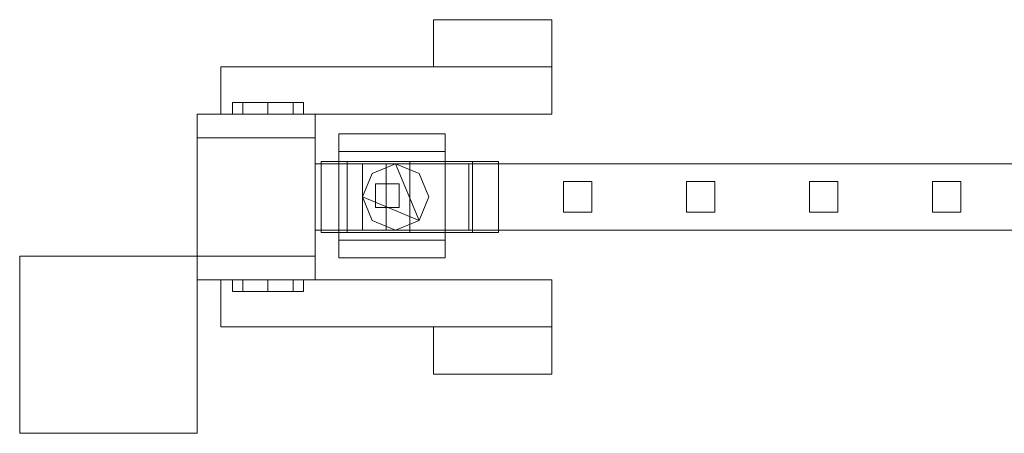
# Model space of a CAD drawing. Units: millimetres. Extents: x 0 to 3550, y 0 to 175.
# Drawn here: x 0 to 416, y 0 to 175 of the extents above; entities that cross this region are included whole.
import ezdxf

# ---------------------------------------------------------------- set-up
doc = ezdxf.new("R2010")
doc.units = ezdxf.units.MM
doc.header["$LTSCALE"] = 5.08
doc.layers.add('ｴｸｽﾗｲﾝ伸縮ｹﾞｰﾄ2型03', color=7, linetype='Continuous')

msp = doc.modelspace()

# ---------------------------------------------------------------- linework, layer by layer
at = {"layer": 'ｴｸｽﾗｲﾝ伸縮ｹﾞｰﾄ2型03', "color": 7, "linetype": 'Continuous', "lineweight": 15, "invisible_edges": 8}
for points in [[(175, 175, 630), (175, 175, 870), (175, 175, 870)], [(175, 155, 870), (175, 175, 870), (175, 175, 870)], [(175, 175, 870), (225, 175, 870), (225, 175, 870)], [(175, 155, 630), (175, 175, 630), (175, 175, 630)], [(175, 175, 630), (225, 175, 630), (225, 175, 630)], [(225, 175, 630), (225, 175, 870), (225, 175, 870)], [(225, 175, 870), (225, 155, 870), (225, 155, 870)], [(225, 175, 630), (225, 155, 630), (225, 155, 630)], [(85, 155, 850), (85, 155, 870), (85, 155, 870)], [(85, 135, 870), (85, 155, 870), (85, 155, 870)], [(85, 155, 870), (225, 155, 870), (225, 155, 870)], [(85, 135, 850), (85, 155, 850), (85, 155, 850)], [(85, 155, 850), (225, 155, 850), (225, 155, 850)], [(85, 155, 630), (85, 155, 650), (85, 155, 650)], [(85, 135, 650), (85, 155, 650), (85, 155, 650)], [(85, 155, 650), (225, 155, 650), (225, 155, 650)], [(85, 135, 630), (85, 155, 630), (85, 155, 630)], [(85, 155, 630), (225, 155, 630), (225, 155, 630)], [(175, 155, 630), (175, 155, 870), (175, 155, 870)], [(225, 155, 870), (175, 155, 870), (175, 155, 870)], [(225, 155, 630), (175, 155, 630), (175, 155, 630)], [(225, 155, 630), (225, 155, 870), (225, 155, 870)], [(225, 155, 850), (225, 155, 870), (225, 155, 870)], [(225, 155, 870), (225, 135, 870), (225, 135, 870)], [(225, 155, 850), (225, 135, 850), (225, 135, 850)], [(225, 155, 630), (225, 155, 650), (225, 155, 650)], [(225, 155, 650), (225, 135, 650), (225, 135, 650)], [(225, 155, 630), (225, 135, 630), (225, 135, 630)], [(90, 135, 800), (90, 140, 800), (90, 140, 800)], [(90, 140, 800), (94.39, 140, 789.39), (94.39, 140, 789.39)], [(94.39, 140, 810.61), (90, 140, 800), (90, 140, 800)], [(94.39, 135, 789.39), (94.39, 140, 789.39), (94.39, 140, 789.39)], [(94.39, 135, 810.61), (94.39, 140, 810.61), (94.39, 140, 810.61)], [(94.39, 140, 789.39), (105, 140, 785), (105, 140, 785)], [(105, 140, 815), (94.39, 140, 810.61), (94.39, 140, 810.61)], [(105, 135, 785), (105, 140, 785), (105, 140, 785)], [(105, 135, 815), (105, 140, 815), (105, 140, 815)], [(105, 140, 785), (115.61, 140, 789.39), (115.61, 140, 789.39)], [(115.61, 140, 810.61), (105, 140, 815), (105, 140, 815)], [(115.61, 135, 789.39), (115.61, 140, 789.39), (115.61, 140, 789.39)], [(115.61, 135, 810.61), (115.61, 140, 810.61), (115.61, 140, 810.61)], [(120, 140, 800), (115.61, 140, 810.61), (115.61, 140, 810.61)], [(115.61, 140, 789.39), (120, 140, 800), (120, 140, 800)], [(120, 135, 800), (120, 140, 800), (120, 140, 800)], [(75, 135, 600), (75, 135, 950), (75, 135, 950)], [(75, 125, 950), (75, 135, 950), (75, 135, 950)], [(75, 135, 950), (125, 135, 950), (125, 135, 950)], [(75, 125, 600), (75, 135, 600), (75, 135, 600)], [(75, 135, 600), (125, 135, 600), (125, 135, 600)], [(85, 135, 850), (85, 135, 870), (85, 135, 870)], [(225, 135, 870), (85, 135, 870), (85, 135, 870)], [(225, 135, 850), (85, 135, 850), (85, 135, 850)], [(85, 135, 630), (85, 135, 650), (85, 135, 650)], [(225, 135, 650), (85, 135, 650), (85, 135, 650)], [(225, 135, 630), (85, 135, 630), (85, 135, 630)], [(90, 135, 800), (94.39, 135, 789.39), (94.39, 135, 789.39)], [(94.39, 135, 810.61), (90, 135, 800), (90, 135, 800)], [(94.39, 135, 789.39), (105, 135, 785), (105, 135, 785)], [(105, 135, 815), (94.39, 135, 810.61), (94.39, 135, 810.61)], [(105, 135, 785), (115.61, 135, 789.39), (115.61, 135, 789.39)], [(115.61, 135, 810.61), (105, 135, 815), (105, 135, 815)], [(120, 135, 800), (115.61, 135, 810.61), (115.61, 135, 810.61)], [(115.61, 135, 789.39), (120, 135, 800), (120, 135, 800)], [(125, 135, 600), (125, 135, 950), (125, 135, 950)], [(125, 135, 950), (125, 125, 950), (125, 125, 950)], [(125, 135, 600), (125, 125, 600), (125, 125, 600)], [(225, 135, 850), (225, 135, 870), (225, 135, 870)], [(225, 135, 630), (225, 135, 650), (225, 135, 650)], [(75, 125, 600), (75, 125, 950), (75, 125, 950)], [(125, 125, 950), (75, 125, 950), (75, 125, 950)], [(125, 125, 600), (75, 125, 600), (75, 125, 600)], [(75, 125, 100), (75, 125, 1100), (75, 125, 1100)], [(75, 125, 1100), (75, 75, 1100), (75, 75, 1100)], [(125, 125, 1100), (75, 125, 1100), (75, 125, 1100)], [(75, 125, 100), (75, 75, 100), (75, 75, 100)], [(125, 125, 100), (75, 125, 100), (75, 125, 100)], [(125, 125, 600), (125, 125, 950), (125, 125, 950)], [(125, 125, 100), (125, 125, 1100), (125, 125, 1100)], [(125, 75, 1100), (125, 125, 1100), (125, 125, 1100)], [(125, 75, 100), (125, 125, 100), (125, 125, 100)], [(135, 126.7, 71.5), (135, 126.7, 19), (135, 126.7, 19)], [(135, 74.2, 71.5), (135, 126.7, 71.5), (135, 126.7, 71.5)], [(135, 126.7, 19), (180, 126.7, 19), (180, 126.7, 19)], [(135, 119.2, 19), (135, 126.7, 19), (135, 126.7, 19)], [(135, 126.7, 71.5), (180, 126.7, 71.5), (180, 126.7, 71.5)], [(180, 126.7, 71.5), (180, 126.7, 19), (180, 126.7, 19)], [(180, 74.2, 71.5), (180, 126.7, 71.5), (180, 126.7, 71.5)], [(180, 126.7, 19), (180, 119.2, 19), (180, 119.2, 19)], [(135, 119.2, 64), (135, 119.2, 19), (135, 119.2, 19)], [(135, 81.7, 64), (135, 119.2, 64), (135, 119.2, 64)], [(180, 119.2, 19), (135, 119.2, 19), (135, 119.2, 19)], [(180, 119.2, 64), (135, 119.2, 64), (135, 119.2, 64)], [(180, 119.2, 64), (180, 119.2, 19), (180, 119.2, 19)], [(180, 81.7, 64), (180, 119.2, 64), (180, 119.2, 64)], [(125, 114, 1025.5), (125, 114, 1037.75), (125, 114, 1037.75)], [(125, 114, 1037.75), (125, 86, 1037.75), (125, 86, 1037.75)], [(155, 114, 1037.75), (125, 114, 1037.75), (125, 114, 1037.75)], [(125, 114, 1025.5), (125, 86, 1025.5), (125, 86, 1025.5)], [(155, 114, 1025.5), (125, 114, 1025.5), (125, 114, 1025.5)], [(125, 114, 150), (125, 114, 162.25), (125, 114, 162.25)], [(125, 114, 162.25), (125, 86, 162.25), (125, 86, 162.25)], [(155, 114, 162.25), (125, 114, 162.25), (125, 114, 162.25)], [(125, 114, 150), (125, 86, 150), (125, 86, 150)], [(155, 114, 150), (125, 114, 150), (125, 114, 150)], [(127.5, 85, 20.5), (127.5, 115, 20.5), (127.5, 115, 20.5)], [(127.5, 115, 20.5), (138.48, 115, 47.02), (138.48, 115, 47.02)], [(138.48, 115, -6.02), (127.5, 115, 20.5), (127.5, 115, 20.5)], [(138.48, 85, 47.02), (138.48, 115, 47.02), (138.48, 115, 47.02)], [(138.48, 85, -6.02), (138.48, 115, -6.02), (138.48, 115, -6.02)], [(138.48, 115, 47.02), (165, 115, 58), (165, 115, 58)], [(165, 115, -17), (138.48, 115, -6.02), (138.48, 115, -6.02)], [(145, 114, 214.5), (145, 114, 985.5), (145, 114, 985.5)], [(145, 114, 985.5), (145, 86, 985.5), (145, 86, 985.5)], [(190, 114, 985.5), (145, 114, 985.5), (145, 114, 985.5)], [(145, 114, 214.5), (145, 86, 214.5), (145, 86, 214.5)], [(190, 114, 214.5), (145, 114, 214.5), (145, 114, 214.5)], [(145, 114, 1050), (145, 114, 1100), (145, 114, 1100)], [(145, 114, 1100), (145, 86, 1100), (145, 86, 1100)], [(472.5, 114, 1100), (145, 114, 1100), (145, 114, 1100)], [(145, 114, 1050), (145, 86, 1050), (145, 86, 1050)], [(472.5, 114, 1050), (145, 114, 1050), (145, 114, 1050)], [(145, 114, 985.5), (145, 114, 1025.5), (145, 114, 1025.5)], [(145, 114, 1025.5), (145, 86, 1025.5), (145, 86, 1025.5)], [(472.5, 114, 1025.5), (145, 114, 1025.5), (145, 114, 1025.5)], [(145, 114, 985.5), (145, 86, 985.5), (145, 86, 985.5)], [(472.5, 114, 985.5), (145, 114, 985.5), (145, 114, 985.5)], [(145, 114, 174.5), (145, 114, 214.5), (145, 114, 214.5)], [(145, 114, 214.5), (145, 86, 214.5), (145, 86, 214.5)], [(472.5, 114, 214.5), (145, 114, 214.5), (145, 114, 214.5)], [(145, 114, 174.5), (145, 86, 174.5), (145, 86, 174.5)], [(472.5, 114, 174.5), (145, 114, 174.5), (145, 114, 174.5)], [(145, 114, 100), (145, 114, 150), (145, 114, 150)], [(145, 114, 150), (145, 86, 150), (145, 86, 150)], [(472.5, 114, 150), (145, 114, 150), (145, 114, 150)], [(145, 114, 100), (145, 86, 100), (145, 86, 100)], [(472.5, 114, 100), (145, 114, 100), (145, 114, 100)], [(159, 114, 1050), (149.1, 109.9, 1050), (149.1, 109.9, 1050)], [(159, 114, 1025.5), (149.1, 109.9, 1025.5), (149.1, 109.9, 1025.5)], [(159, 114, 174.5), (149.1, 109.9, 174.5), (149.1, 109.9, 174.5)], [(159, 114, 150), (149.1, 109.9, 150), (149.1, 109.9, 150)], [(155, 114, 1025.5), (155, 114, 1037.75), (155, 114, 1037.75)], [(155, 86, 1037.75), (155, 114, 1037.75), (155, 114, 1037.75)], [(155, 86, 1025.5), (155, 114, 1025.5), (155, 114, 1025.5)], [(155, 114, 150), (155, 114, 162.25), (155, 114, 162.25)], [(155, 86, 162.25), (155, 114, 162.25), (155, 114, 162.25)], [(155, 86, 150), (155, 114, 150), (155, 114, 150)], [(159, 114, 1025.5), (159, 114, 1050), (159, 114, 1050)], [(168.9, 109.9, 1050), (159, 114, 1050), (159, 114, 1050)], [(168.9, 109.9, 1025.5), (159, 114, 1025.5), (159, 114, 1025.5)], [(159, 114, 150), (159, 114, 174.5), (159, 114, 174.5)], [(168.9, 109.9, 174.5), (159, 114, 174.5), (159, 114, 174.5)], [(168.9, 109.9, 150), (159, 114, 150), (159, 114, 150)], [(165, 85, 58), (165, 115, 58), (165, 115, 58)], [(165, 85, -17), (165, 115, -17), (165, 115, -17)], [(165, 115, 58), (191.52, 115, 47.02), (191.52, 115, 47.02)], [(191.52, 115, -6.02), (165, 115, -17), (165, 115, -17)], [(190, 114, 214.5), (190, 114, 985.5), (190, 114, 985.5)], [(190, 86, 985.5), (190, 114, 985.5), (190, 114, 985.5)], [(190, 86, 214.5), (190, 114, 214.5), (190, 114, 214.5)], [(191.52, 85, -6.02), (191.52, 115, -6.02), (191.52, 115, -6.02)], [(191.52, 85, 47.02), (191.52, 115, 47.02), (191.52, 115, 47.02)], [(202.5, 115, 20.5), (191.52, 115, -6.02), (191.52, 115, -6.02)], [(191.52, 115, 47.02), (202.5, 115, 20.5), (202.5, 115, 20.5)], [(202.5, 85, 20.5), (202.5, 115, 20.5), (202.5, 115, 20.5)], [(149.1, 109.9, 1050), (145, 100, 1050), (145, 100, 1050)], [(149.1, 109.9, 1025.5), (145, 100, 1025.5), (145, 100, 1025.5)], [(149.1, 109.9, 174.5), (145, 100, 174.5), (145, 100, 174.5)], [(149.1, 109.9, 150), (145, 100, 150), (145, 100, 150)], [(149.1, 109.9, 1025.5), (149.1, 109.9, 1050), (149.1, 109.9, 1050)], [(149.1, 109.9, 150), (149.1, 109.9, 174.5), (149.1, 109.9, 174.5)], [(168.9, 109.9, 1025.5), (168.9, 109.9, 1050), (168.9, 109.9, 1050)], [(173, 100, 1050), (168.9, 109.9, 1050), (168.9, 109.9, 1050)], [(173, 100, 1025.5), (168.9, 109.9, 1025.5), (168.9, 109.9, 1025.5)], [(168.9, 109.9, 150), (168.9, 109.9, 174.5), (168.9, 109.9, 174.5)], [(173, 100, 174.5), (168.9, 109.9, 174.5), (168.9, 109.9, 174.5)], [(173, 100, 150), (168.9, 109.9, 150), (168.9, 109.9, 150)], [(150.5, 105.5, 71.5), (150.5, 105.5, 100), (150.5, 105.5, 100)], [(150.5, 105.5, 100), (150.5, 95.5, 100), (150.5, 95.5, 100)], [(160.5, 105.5, 100), (150.5, 105.5, 100), (150.5, 105.5, 100)], [(150.5, 105.5, 71.5), (150.5, 95.5, 71.5), (150.5, 95.5, 71.5)], [(160.5, 105.5, 71.5), (150.5, 105.5, 71.5), (150.5, 105.5, 71.5)], [(160.5, 105.5, 71.5), (160.5, 105.5, 100), (160.5, 105.5, 100)], [(160.5, 95.5, 100), (160.5, 105.5, 100), (160.5, 105.5, 100)], [(160.5, 95.5, 71.5), (160.5, 105.5, 71.5), (160.5, 105.5, 71.5)], [(230, 106.5, 214.5), (230, 106.5, 985.5), (230, 106.5, 985.5)], [(230, 106.5, 985.5), (230, 93.5, 985.5), (230, 93.5, 985.5)], [(242, 106.5, 985.5), (230, 106.5, 985.5), (230, 106.5, 985.5)], [(230, 106.5, 214.5), (230, 93.5, 214.5), (230, 93.5, 214.5)], [(242, 106.5, 214.5), (230, 106.5, 214.5), (230, 106.5, 214.5)], [(242, 106.5, 214.5), (242, 106.5, 985.5), (242, 106.5, 985.5)], [(242, 93.5, 985.5), (242, 106.5, 985.5), (242, 106.5, 985.5)], [(242, 93.5, 214.5), (242, 106.5, 214.5), (242, 106.5, 214.5)], [(282, 106.5, 214.5), (282, 106.5, 985.5), (282, 106.5, 985.5)], [(282, 106.5, 985.5), (282, 93.5, 985.5), (282, 93.5, 985.5)], [(294, 106.5, 985.5), (282, 106.5, 985.5), (282, 106.5, 985.5)], [(282, 106.5, 214.5), (282, 93.5, 214.5), (282, 93.5, 214.5)], [(294, 106.5, 214.5), (282, 106.5, 214.5), (282, 106.5, 214.5)], [(294, 106.5, 214.5), (294, 106.5, 985.5), (294, 106.5, 985.5)], [(294, 93.5, 985.5), (294, 106.5, 985.5), (294, 106.5, 985.5)], [(294, 93.5, 214.5), (294, 106.5, 214.5), (294, 106.5, 214.5)], [(334, 106.5, 214.5), (334, 106.5, 985.5), (334, 106.5, 985.5)], [(334, 106.5, 985.5), (334, 93.5, 985.5), (334, 93.5, 985.5)], [(346, 106.5, 985.5), (334, 106.5, 985.5), (334, 106.5, 985.5)], [(334, 106.5, 214.5), (334, 93.5, 214.5), (334, 93.5, 214.5)], [(346, 106.5, 214.5), (334, 106.5, 214.5), (334, 106.5, 214.5)], [(346, 106.5, 214.5), (346, 106.5, 985.5), (346, 106.5, 985.5)], [(346, 93.5, 985.5), (346, 106.5, 985.5), (346, 106.5, 985.5)], [(346, 93.5, 214.5), (346, 106.5, 214.5), (346, 106.5, 214.5)], [(386, 106.5, 214.5), (386, 106.5, 985.5), (386, 106.5, 985.5)], [(386, 106.5, 985.5), (386, 93.5, 985.5), (386, 93.5, 985.5)], [(398, 106.5, 985.5), (386, 106.5, 985.5), (386, 106.5, 985.5)], [(386, 106.5, 214.5), (386, 93.5, 214.5), (386, 93.5, 214.5)], [(398, 106.5, 214.5), (386, 106.5, 214.5), (386, 106.5, 214.5)], [(398, 106.5, 214.5), (398, 106.5, 985.5), (398, 106.5, 985.5)], [(398, 93.5, 985.5), (398, 106.5, 985.5), (398, 106.5, 985.5)], [(398, 93.5, 214.5), (398, 106.5, 214.5), (398, 106.5, 214.5)], [(145, 100, 1025.5), (145, 100, 1050), (145, 100, 1050)], [(145, 100, 1050), (149.1, 90.1, 1050), (149.1, 90.1, 1050)], [(145, 100, 1025.5), (149.1, 90.1, 1025.5), (149.1, 90.1, 1025.5)], [(145, 100, 150), (145, 100, 174.5), (145, 100, 174.5)], [(145, 100, 174.5), (149.1, 90.1, 174.5), (149.1, 90.1, 174.5)], [(145, 100, 150), (149.1, 90.1, 150), (149.1, 90.1, 150)], [(168.9, 90.1, 1050), (173, 100, 1050), (173, 100, 1050)], [(168.9, 90.1, 1025.5), (173, 100, 1025.5), (173, 100, 1025.5)], [(168.9, 90.1, 174.5), (173, 100, 174.5), (173, 100, 174.5)], [(168.9, 90.1, 150), (173, 100, 150), (173, 100, 150)], [(173, 100, 1025.5), (173, 100, 1050), (173, 100, 1050)], [(173, 100, 150), (173, 100, 174.5), (173, 100, 174.5)], [(150.5, 95.5, 71.5), (150.5, 95.5, 100), (150.5, 95.5, 100)], [(150.5, 95.5, 100), (160.5, 95.5, 100), (160.5, 95.5, 100)], [(150.5, 95.5, 71.5), (160.5, 95.5, 71.5), (160.5, 95.5, 71.5)], [(160.5, 95.5, 71.5), (160.5, 95.5, 100), (160.5, 95.5, 100)], [(230, 93.5, 214.5), (230, 93.5, 985.5), (230, 93.5, 985.5)], [(230, 93.5, 985.5), (242, 93.5, 985.5), (242, 93.5, 985.5)], [(230, 93.5, 214.5), (242, 93.5, 214.5), (242, 93.5, 214.5)], [(242, 93.5, 214.5), (242, 93.5, 985.5), (242, 93.5, 985.5)], [(282, 93.5, 214.5), (282, 93.5, 985.5), (282, 93.5, 985.5)], [(282, 93.5, 985.5), (294, 93.5, 985.5), (294, 93.5, 985.5)], [(282, 93.5, 214.5), (294, 93.5, 214.5), (294, 93.5, 214.5)], [(294, 93.5, 214.5), (294, 93.5, 985.5), (294, 93.5, 985.5)], [(334, 93.5, 214.5), (334, 93.5, 985.5), (334, 93.5, 985.5)], [(334, 93.5, 985.5), (346, 93.5, 985.5), (346, 93.5, 985.5)], [(334, 93.5, 214.5), (346, 93.5, 214.5), (346, 93.5, 214.5)], [(346, 93.5, 214.5), (346, 93.5, 985.5), (346, 93.5, 985.5)], [(386, 93.5, 214.5), (386, 93.5, 985.5), (386, 93.5, 985.5)], [(386, 93.5, 985.5), (398, 93.5, 985.5), (398, 93.5, 985.5)], [(386, 93.5, 214.5), (398, 93.5, 214.5), (398, 93.5, 214.5)], [(398, 93.5, 214.5), (398, 93.5, 985.5), (398, 93.5, 985.5)], [(149.1, 90.1, 1025.5), (149.1, 90.1, 1050), (149.1, 90.1, 1050)], [(149.1, 90.1, 1050), (159, 86, 1050), (159, 86, 1050)], [(149.1, 90.1, 1025.5), (159, 86, 1025.5), (159, 86, 1025.5)], [(149.1, 90.1, 150), (149.1, 90.1, 174.5), (149.1, 90.1, 174.5)], [(149.1, 90.1, 174.5), (159, 86, 174.5), (159, 86, 174.5)], [(149.1, 90.1, 150), (159, 86, 150), (159, 86, 150)], [(159, 86, 1050), (168.9, 90.1, 1050), (168.9, 90.1, 1050)], [(159, 86, 1025.5), (168.9, 90.1, 1025.5), (168.9, 90.1, 1025.5)], [(159, 86, 174.5), (168.9, 90.1, 174.5), (168.9, 90.1, 174.5)], [(159, 86, 150), (168.9, 90.1, 150), (168.9, 90.1, 150)], [(168.9, 90.1, 1025.5), (168.9, 90.1, 1050), (168.9, 90.1, 1050)], [(168.9, 90.1, 150), (168.9, 90.1, 174.5), (168.9, 90.1, 174.5)], [(125, 86, 1025.5), (125, 86, 1037.75), (125, 86, 1037.75)], [(125, 86, 1037.75), (155, 86, 1037.75), (155, 86, 1037.75)], [(125, 86, 1025.5), (155, 86, 1025.5), (155, 86, 1025.5)], [(125, 86, 150), (125, 86, 162.25), (125, 86, 162.25)], [(125, 86, 162.25), (155, 86, 162.25), (155, 86, 162.25)], [(125, 86, 150), (155, 86, 150), (155, 86, 150)], [(127.5, 85, 20.5), (138.48, 85, 47.02), (138.48, 85, 47.02)], [(138.48, 85, -6.02), (127.5, 85, 20.5), (127.5, 85, 20.5)], [(138.48, 85, 47.02), (165, 85, 58), (165, 85, 58)], [(165, 85, -17), (138.48, 85, -6.02), (138.48, 85, -6.02)], [(145, 86, 214.5), (145, 86, 985.5), (145, 86, 985.5)], [(145, 86, 985.5), (190, 86, 985.5), (190, 86, 985.5)], [(145, 86, 214.5), (190, 86, 214.5), (190, 86, 214.5)], [(145, 86, 1050), (145, 86, 1100), (145, 86, 1100)], [(145, 86, 1100), (472.5, 86, 1100), (472.5, 86, 1100)], [(145, 86, 1050), (472.5, 86, 1050), (472.5, 86, 1050)], [(145, 86, 985.5), (145, 86, 1025.5), (145, 86, 1025.5)], [(145, 86, 1025.5), (472.5, 86, 1025.5), (472.5, 86, 1025.5)], [(145, 86, 985.5), (472.5, 86, 985.5), (472.5, 86, 985.5)], [(145, 86, 174.5), (145, 86, 214.5), (145, 86, 214.5)], [(145, 86, 214.5), (472.5, 86, 214.5), (472.5, 86, 214.5)], [(145, 86, 174.5), (472.5, 86, 174.5), (472.5, 86, 174.5)], [(145, 86, 100), (145, 86, 150), (145, 86, 150)], [(145, 86, 150), (472.5, 86, 150), (472.5, 86, 150)], [(145, 86, 100), (472.5, 86, 100), (472.5, 86, 100)], [(155, 86, 1025.5), (155, 86, 1037.75), (155, 86, 1037.75)], [(155, 86, 150), (155, 86, 162.25), (155, 86, 162.25)], [(159, 86, 1025.5), (159, 86, 1050), (159, 86, 1050)], [(159, 86, 150), (159, 86, 174.5), (159, 86, 174.5)], [(165, 85, 58), (191.52, 85, 47.02), (191.52, 85, 47.02)], [(191.52, 85, -6.02), (165, 85, -17), (165, 85, -17)], [(190, 86, 214.5), (190, 86, 985.5), (190, 86, 985.5)], [(202.5, 85, 20.5), (191.52, 85, -6.02), (191.52, 85, -6.02)], [(191.52, 85, 47.02), (202.5, 85, 20.5), (202.5, 85, 20.5)], [(135, 81.7, 19), (135, 81.7, 64), (135, 81.7, 64)], [(180, 81.7, 64), (135, 81.7, 64), (135, 81.7, 64)], [(135, 81.7, 19), (135, 74.2, 19), (135, 74.2, 19)], [(180, 81.7, 19), (135, 81.7, 19), (135, 81.7, 19)], [(180, 81.7, 19), (180, 81.7, 64), (180, 81.7, 64)], [(180, 74.2, 19), (180, 81.7, 19), (180, 81.7, 19)], [(0, 75), (0, 75, 1100), (0, 75, 1100)], [(0, 75, 1100), (0, 0, 1100), (0, 0, 1100)], [(75, 75, 1100), (0, 75, 1100), (0, 75, 1100)], [(0, 75), (0, 0), (0, 0)], [(75, 75), (0, 75), (0, 75)], [(75, 75, 600), (75, 75, 950), (75, 75, 950)], [(75, 75, 950), (75, 65, 950), (75, 65, 950)], [(125, 75, 950), (75, 75, 950), (75, 75, 950)], [(75, 75, 600), (75, 65, 600), (75, 65, 600)], [(125, 75, 600), (75, 75, 600), (75, 75, 600)], [(75, 75, 100), (75, 75, 1100), (75, 75, 1100)], [(75, 75, 1100), (125, 75, 1100), (125, 75, 1100)], [(75, 75, 100), (125, 75, 100), (125, 75, 100)], [(75, 75), (75, 75, 1100), (75, 75, 1100)], [(75, 0, 1100), (75, 75, 1100), (75, 75, 1100)], [(75, 0), (75, 75), (75, 75)], [(125, 75, 600), (125, 75, 950), (125, 75, 950)], [(125, 65, 950), (125, 75, 950), (125, 75, 950)], [(125, 65, 600), (125, 75, 600), (125, 75, 600)], [(125, 75, 100), (125, 75, 1100), (125, 75, 1100)], [(135, 74.2, 19), (135, 74.2, 71.5), (135, 74.2, 71.5)], [(135, 74.2, 71.5), (180, 74.2, 71.5), (180, 74.2, 71.5)], [(135, 74.2, 19), (180, 74.2, 19), (180, 74.2, 19)], [(180, 74.2, 19), (180, 74.2, 71.5), (180, 74.2, 71.5)], [(75, 65, 600), (75, 65, 950), (75, 65, 950)], [(75, 65, 950), (125, 65, 950), (125, 65, 950)], [(75, 65, 600), (125, 65, 600), (125, 65, 600)], [(85, 65, 850), (85, 65, 870), (85, 65, 870)], [(85, 65, 870), (85, 45, 870), (85, 45, 870)], [(225, 65, 870), (85, 65, 870), (85, 65, 870)], [(85, 65, 850), (85, 45, 850), (85, 45, 850)], [(225, 65, 850), (85, 65, 850), (85, 65, 850)], [(85, 65, 630), (85, 65, 650), (85, 65, 650)], [(85, 65, 650), (85, 45, 650), (85, 45, 650)], [(225, 65, 650), (85, 65, 650), (85, 65, 650)], [(85, 65, 630), (85, 45, 630), (85, 45, 630)], [(225, 65, 630), (85, 65, 630), (85, 65, 630)], [(90, 65, 800), (90, 60, 800), (90, 60, 800)], [(90, 65, 800), (94.39, 65, 789.39), (94.39, 65, 789.39)], [(94.39, 65, 810.61), (90, 65, 800), (90, 65, 800)], [(94.39, 65, 789.39), (94.39, 60, 789.39), (94.39, 60, 789.39)], [(94.39, 65, 810.61), (94.39, 60, 810.61), (94.39, 60, 810.61)], [(94.39, 65, 789.39), (105, 65, 785), (105, 65, 785)], [(105, 65, 815), (94.39, 65, 810.61), (94.39, 65, 810.61)], [(105, 65, 785), (105, 60, 785), (105, 60, 785)], [(105, 65, 815), (105, 60, 815), (105, 60, 815)], [(105, 65, 785), (115.61, 65, 789.39), (115.61, 65, 789.39)], [(115.61, 65, 810.61), (105, 65, 815), (105, 65, 815)], [(115.61, 65, 789.39), (115.61, 60, 789.39), (115.61, 60, 789.39)], [(115.61, 65, 810.61), (115.61, 60, 810.61), (115.61, 60, 810.61)], [(120, 65, 800), (115.61, 65, 810.61), (115.61, 65, 810.61)], [(115.61, 65, 789.39), (120, 65, 800), (120, 65, 800)], [(120, 65, 800), (120, 60, 800), (120, 60, 800)], [(125, 65, 600), (125, 65, 950), (125, 65, 950)], [(225, 65, 850), (225, 65, 870), (225, 65, 870)], [(225, 45, 870), (225, 65, 870), (225, 65, 870)], [(225, 45, 850), (225, 65, 850), (225, 65, 850)], [(225, 65, 630), (225, 65, 650), (225, 65, 650)], [(225, 45, 650), (225, 65, 650), (225, 65, 650)], [(225, 45, 630), (225, 65, 630), (225, 65, 630)], [(90, 60, 800), (94.39, 60, 789.39), (94.39, 60, 789.39)], [(94.39, 60, 810.61), (90, 60, 800), (90, 60, 800)], [(94.39, 60, 789.39), (105, 60, 785), (105, 60, 785)], [(105, 60, 815), (94.39, 60, 810.61), (94.39, 60, 810.61)], [(105, 60, 785), (115.61, 60, 789.39), (115.61, 60, 789.39)], [(115.61, 60, 810.61), (105, 60, 815), (105, 60, 815)], [(120, 60, 800), (115.61, 60, 810.61), (115.61, 60, 810.61)], [(115.61, 60, 789.39), (120, 60, 800), (120, 60, 800)], [(85, 45, 850), (85, 45, 870), (85, 45, 870)], [(85, 45, 870), (225, 45, 870), (225, 45, 870)], [(85, 45, 850), (225, 45, 850), (225, 45, 850)], [(85, 45, 630), (85, 45, 650), (85, 45, 650)], [(85, 45, 650), (225, 45, 650), (225, 45, 650)], [(85, 45, 630), (225, 45, 630), (225, 45, 630)], [(175, 45, 630), (175, 45, 870), (175, 45, 870)], [(175, 45, 870), (175, 25, 870), (175, 25, 870)], [(225, 45, 870), (175, 45, 870), (175, 45, 870)], [(175, 45, 630), (175, 25, 630), (175, 25, 630)], [(225, 45, 630), (175, 45, 630), (175, 45, 630)], [(225, 45, 630), (225, 45, 870), (225, 45, 870)], [(225, 25, 870), (225, 45, 870), (225, 45, 870)], [(225, 25, 630), (225, 45, 630), (225, 45, 630)], [(225, 45, 850), (225, 45, 870), (225, 45, 870)], [(225, 45, 630), (225, 45, 650), (225, 45, 650)], [(175, 25, 630), (175, 25, 870), (175, 25, 870)], [(175, 25, 870), (225, 25, 870), (225, 25, 870)], [(175, 25, 630), (225, 25, 630), (225, 25, 630)], [(225, 25, 630), (225, 25, 870), (225, 25, 870)], [(0, 0), (0, 0, 1100), (0, 0, 1100)], [(0, 0, 1100), (75, 0, 1100), (75, 0, 1100)], [(0, 0), (75, 0), (75, 0)], [(75, 0), (75, 0, 1100), (75, 0, 1100)]]:
    msp.add_3dface(points, dxfattribs=at)
at = {"layer": 'ｴｸｽﾗｲﾝ伸縮ｹﾞｰﾄ2型03', "color": 7, "linetype": 'Continuous', "lineweight": 15}
for points in [[(225, 175, 630), (225, 155, 630), (175, 155, 630), (175, 175, 630)], [(175, 175, 870), (175, 155, 870), (225, 155, 870), (225, 175, 870)], [(175, 175, 630), (175, 175, 870), (225, 175, 870), (225, 175, 630)], [(175, 155, 630), (175, 155, 870), (175, 175, 870), (175, 175, 630)], [(225, 175, 630), (225, 175, 870), (225, 155, 870), (225, 155, 630)], [(225, 155, 630), (225, 135, 630), (85, 135, 630), (85, 155, 630)], [(85, 155, 650), (85, 135, 650), (225, 135, 650), (225, 155, 650)], [(85, 155, 630), (85, 155, 650), (225, 155, 650), (225, 155, 630)], [(85, 135, 630), (85, 135, 650), (85, 155, 650), (85, 155, 630)], [(225, 155, 850), (225, 135, 850), (85, 135, 850), (85, 155, 850)], [(85, 155, 870), (85, 135, 870), (225, 135, 870), (225, 155, 870)], [(85, 155, 850), (85, 155, 870), (225, 155, 870), (225, 155, 850)], [(85, 135, 850), (85, 135, 870), (85, 155, 870), (85, 155, 850)], [(225, 155, 630), (225, 155, 870), (175, 155, 870), (175, 155, 630)], [(225, 155, 630), (225, 155, 650), (225, 135, 650), (225, 135, 630)], [(225, 155, 850), (225, 155, 870), (225, 135, 870), (225, 135, 850)], [(115.61, 140, 789.39), (105, 140, 785), (94.39, 140, 789.39), (90, 140, 800)], [(115.61, 140, 789.39), (90, 140, 800), (94.39, 140, 810.61), (105, 140, 815)], [(94.39, 135, 810.61), (94.39, 140, 810.61), (90, 140, 800), (90, 135, 800)], [(90, 135, 800), (90, 140, 800), (94.39, 140, 789.39), (94.39, 135, 789.39)], [(105, 135, 815), (105, 140, 815), (94.39, 140, 810.61), (94.39, 135, 810.61)], [(94.39, 135, 789.39), (94.39, 140, 789.39), (105, 140, 785), (105, 135, 785)], [(115.61, 140, 789.39), (105, 140, 815), (115.61, 140, 810.61), (120, 140, 800)], [(115.61, 135, 810.61), (115.61, 140, 810.61), (105, 140, 815), (105, 135, 815)], [(105, 135, 785), (105, 140, 785), (115.61, 140, 789.39), (115.61, 135, 789.39)], [(115.61, 135, 789.39), (115.61, 140, 789.39), (120, 140, 800), (120, 135, 800)], [(120, 135, 800), (120, 140, 800), (115.61, 140, 810.61), (115.61, 135, 810.61)], [(125, 135, 600), (125, 125, 600), (75, 125, 600), (75, 135, 600)], [(75, 135, 950), (75, 125, 950), (125, 125, 950), (125, 135, 950)], [(75, 135, 600), (75, 135, 950), (125, 135, 950), (125, 135, 600)], [(75, 125, 600), (75, 125, 950), (75, 135, 950), (75, 135, 600)], [(225, 135, 630), (225, 135, 650), (85, 135, 650), (85, 135, 630)], [(225, 135, 850), (225, 135, 870), (85, 135, 870), (85, 135, 850)], [(115.61, 135, 789.39), (105, 135, 815), (94.39, 135, 810.61), (90, 135, 800)], [(115.61, 135, 789.39), (90, 135, 800), (94.39, 135, 789.39), (105, 135, 785)], [(115.61, 135, 789.39), (120, 135, 800), (115.61, 135, 810.61), (105, 135, 815)], [(125, 135, 600), (125, 135, 950), (125, 125, 950), (125, 125, 600)], [(125, 125, 600), (125, 125, 950), (75, 125, 950), (75, 125, 600)], [(125, 75, 100), (75, 75, 100), (75, 125, 100), (125, 125, 100)], [(75, 75, 1100), (125, 75, 1100), (125, 125, 1100), (75, 125, 1100)], [(125, 125, 100), (75, 125, 100), (75, 125, 1100), (125, 125, 1100)], [(75, 125, 100), (75, 75, 100), (75, 75, 1100), (75, 125, 1100)], [(125, 75, 100), (125, 125, 100), (125, 125, 1100), (125, 75, 1100)], [(135, 81.7, 64), (135, 74.2, 71.5), (135, 126.7, 71.5), (135, 119.2, 64)], [(135, 74.2, 71.5), (180, 74.2, 71.5), (180, 126.7, 71.5), (135, 126.7, 71.5)], [(135, 119.2, 64), (135, 126.7, 71.5), (135, 126.7, 19), (135, 119.2, 19)], [(135, 126.7, 71.5), (180, 126.7, 71.5), (180, 126.7, 19), (135, 126.7, 19)], [(180, 119.2, 19), (135, 119.2, 19), (135, 126.7, 19), (180, 126.7, 19)], [(180, 74.2, 71.5), (180, 81.7, 64), (180, 119.2, 64), (180, 126.7, 71.5)], [(180, 126.7, 71.5), (180, 119.2, 64), (180, 119.2, 19), (180, 126.7, 19)], [(180, 81.7, 64), (135, 81.7, 64), (135, 119.2, 64), (180, 119.2, 64)], [(180, 119.2, 64), (135, 119.2, 64), (135, 119.2, 19), (180, 119.2, 19)], [(155, 86, 150), (125, 86, 150), (125, 114, 150), (155, 114, 150)], [(125, 86, 162.25), (155, 86, 162.25), (155, 114, 162.25), (125, 114, 162.25)], [(155, 114, 150), (125, 114, 150), (125, 114, 162.25), (155, 114, 162.25)], [(125, 114, 150), (125, 86, 150), (125, 86, 162.25), (125, 114, 162.25)], [(155, 86, 1025.5), (125, 86, 1025.5), (125, 114, 1025.5), (155, 114, 1025.5)], [(125, 86, 1037.75), (155, 86, 1037.75), (155, 114, 1037.75), (125, 114, 1037.75)], [(155, 114, 1025.5), (125, 114, 1025.5), (125, 114, 1037.75), (155, 114, 1037.75)], [(125, 114, 1025.5), (125, 86, 1025.5), (125, 86, 1037.75), (125, 114, 1037.75)], [(191.52, 115, -6.02), (165, 115, -17), (138.48, 115, -6.02), (127.5, 115, 20.5)], [(191.52, 115, -6.02), (127.5, 115, 20.5), (138.48, 115, 47.02), (165, 115, 58)], [(138.48, 85, -6.02), (127.5, 85, 20.5), (127.5, 115, 20.5), (138.48, 115, -6.02)], [(127.5, 85, 20.5), (138.48, 85, 47.02), (138.48, 115, 47.02), (127.5, 115, 20.5)], [(165, 85, -17), (138.48, 85, -6.02), (138.48, 115, -6.02), (165, 115, -17)], [(138.48, 85, 47.02), (165, 85, 58), (165, 115, 58), (138.48, 115, 47.02)], [(472.5, 86, 100), (145, 86, 100), (145, 114, 100), (472.5, 114, 100)], [(145, 86, 150), (472.5, 86, 150), (472.5, 114, 150), (145, 114, 150)], [(472.5, 114, 100), (145, 114, 100), (145, 114, 150), (472.5, 114, 150)], [(145, 114, 100), (145, 86, 100), (145, 86, 150), (145, 114, 150)], [(472.5, 86, 174.5), (145, 86, 174.5), (145, 114, 174.5), (472.5, 114, 174.5)], [(145, 86, 214.5), (472.5, 86, 214.5), (472.5, 114, 214.5), (145, 114, 214.5)], [(472.5, 114, 174.5), (145, 114, 174.5), (145, 114, 214.5), (472.5, 114, 214.5)], [(145, 114, 174.5), (145, 86, 174.5), (145, 86, 214.5), (145, 114, 214.5)], [(472.5, 86, 985.5), (145, 86, 985.5), (145, 114, 985.5), (472.5, 114, 985.5)], [(145, 86, 1025.5), (472.5, 86, 1025.5), (472.5, 114, 1025.5), (145, 114, 1025.5)], [(472.5, 114, 985.5), (145, 114, 985.5), (145, 114, 1025.5), (472.5, 114, 1025.5)], [(145, 114, 985.5), (145, 86, 985.5), (145, 86, 1025.5), (145, 114, 1025.5)], [(472.5, 86, 1050), (145, 86, 1050), (145, 114, 1050), (472.5, 114, 1050)], [(145, 86, 1100), (472.5, 86, 1100), (472.5, 114, 1100), (145, 114, 1100)], [(472.5, 114, 1050), (145, 114, 1050), (145, 114, 1100), (472.5, 114, 1100)], [(145, 114, 1050), (145, 86, 1050), (145, 86, 1100), (145, 114, 1100)], [(190, 86, 214.5), (145, 86, 214.5), (145, 114, 214.5), (190, 114, 214.5)], [(145, 86, 985.5), (190, 86, 985.5), (190, 114, 985.5), (145, 114, 985.5)], [(190, 114, 214.5), (145, 114, 214.5), (145, 114, 985.5), (190, 114, 985.5)], [(145, 114, 214.5), (145, 86, 214.5), (145, 86, 985.5), (145, 114, 985.5)], [(168.9, 90.1, 150), (145, 100, 150), (149.1, 109.9, 150), (159, 114, 150)], [(168.9, 90.1, 174.5), (159, 114, 174.5), (149.1, 109.9, 174.5), (145, 100, 174.5)], [(168.9, 90.1, 1025.5), (145, 100, 1025.5), (149.1, 109.9, 1025.5), (159, 114, 1025.5)], [(168.9, 90.1, 1050), (159, 114, 1050), (149.1, 109.9, 1050), (145, 100, 1050)], [(159, 114, 150), (149.1, 109.9, 150), (149.1, 109.9, 174.5), (159, 114, 174.5)], [(159, 114, 1025.5), (149.1, 109.9, 1025.5), (149.1, 109.9, 1050), (159, 114, 1050)], [(155, 86, 150), (155, 114, 150), (155, 114, 162.25), (155, 86, 162.25)], [(155, 86, 1025.5), (155, 114, 1025.5), (155, 114, 1037.75), (155, 86, 1037.75)], [(168.9, 90.1, 150), (159, 114, 150), (168.9, 109.9, 150), (173, 100, 150)], [(168.9, 90.1, 174.5), (173, 100, 174.5), (168.9, 109.9, 174.5), (159, 114, 174.5)], [(168.9, 109.9, 150), (159, 114, 150), (159, 114, 174.5), (168.9, 109.9, 174.5)], [(168.9, 90.1, 1025.5), (159, 114, 1025.5), (168.9, 109.9, 1025.5), (173, 100, 1025.5)], [(168.9, 90.1, 1050), (173, 100, 1050), (168.9, 109.9, 1050), (159, 114, 1050)], [(168.9, 109.9, 1025.5), (159, 114, 1025.5), (159, 114, 1050), (168.9, 109.9, 1050)], [(191.52, 115, -6.02), (165, 115, 58), (191.52, 115, 47.02), (202.5, 115, 20.5)], [(191.52, 85, -6.02), (165, 85, -17), (165, 115, -17), (191.52, 115, -6.02)], [(165, 85, 58), (191.52, 85, 47.02), (191.52, 115, 47.02), (165, 115, 58)], [(190, 86, 214.5), (190, 114, 214.5), (190, 114, 985.5), (190, 86, 985.5)], [(191.52, 85, 47.02), (202.5, 85, 20.5), (202.5, 115, 20.5), (191.52, 115, 47.02)], [(202.5, 85, 20.5), (191.52, 85, -6.02), (191.52, 115, -6.02), (202.5, 115, 20.5)], [(149.1, 109.9, 150), (145, 100, 150), (145, 100, 174.5), (149.1, 109.9, 174.5)], [(149.1, 109.9, 1025.5), (145, 100, 1025.5), (145, 100, 1050), (149.1, 109.9, 1050)], [(173, 100, 150), (168.9, 109.9, 150), (168.9, 109.9, 174.5), (173, 100, 174.5)], [(173, 100, 1025.5), (168.9, 109.9, 1025.5), (168.9, 109.9, 1050), (173, 100, 1050)], [(160.5, 105.5, 71.5), (160.5, 95.5, 71.5), (150.5, 95.5, 71.5), (150.5, 105.5, 71.5)], [(160.5, 95.5, 100), (160.5, 105.5, 100), (150.5, 105.5, 100), (150.5, 95.5, 100)], [(160.5, 105.5, 71.5), (150.5, 105.5, 71.5), (150.5, 105.5, 100), (160.5, 105.5, 100)], [(150.5, 105.5, 71.5), (150.5, 95.5, 71.5), (150.5, 95.5, 100), (150.5, 105.5, 100)], [(160.5, 95.5, 71.5), (160.5, 105.5, 71.5), (160.5, 105.5, 100), (160.5, 95.5, 100)], [(242, 93.5, 214.5), (230, 93.5, 214.5), (230, 106.5, 214.5), (242, 106.5, 214.5)], [(230, 93.5, 985.5), (242, 93.5, 985.5), (242, 106.5, 985.5), (230, 106.5, 985.5)], [(242, 106.5, 214.5), (230, 106.5, 214.5), (230, 106.5, 985.5), (242, 106.5, 985.5)], [(230, 106.5, 214.5), (230, 93.5, 214.5), (230, 93.5, 985.5), (230, 106.5, 985.5)], [(242, 93.5, 214.5), (242, 106.5, 214.5), (242, 106.5, 985.5), (242, 93.5, 985.5)], [(294, 93.5, 214.5), (282, 93.5, 214.5), (282, 106.5, 214.5), (294, 106.5, 214.5)], [(282, 93.5, 985.5), (294, 93.5, 985.5), (294, 106.5, 985.5), (282, 106.5, 985.5)], [(294, 106.5, 214.5), (282, 106.5, 214.5), (282, 106.5, 985.5), (294, 106.5, 985.5)], [(282, 106.5, 214.5), (282, 93.5, 214.5), (282, 93.5, 985.5), (282, 106.5, 985.5)], [(294, 93.5, 214.5), (294, 106.5, 214.5), (294, 106.5, 985.5), (294, 93.5, 985.5)], [(346, 93.5, 214.5), (334, 93.5, 214.5), (334, 106.5, 214.5), (346, 106.5, 214.5)], [(334, 93.5, 985.5), (346, 93.5, 985.5), (346, 106.5, 985.5), (334, 106.5, 985.5)], [(346, 106.5, 214.5), (334, 106.5, 214.5), (334, 106.5, 985.5), (346, 106.5, 985.5)], [(334, 106.5, 214.5), (334, 93.5, 214.5), (334, 93.5, 985.5), (334, 106.5, 985.5)], [(346, 93.5, 214.5), (346, 106.5, 214.5), (346, 106.5, 985.5), (346, 93.5, 985.5)], [(398, 93.5, 214.5), (386, 93.5, 214.5), (386, 106.5, 214.5), (398, 106.5, 214.5)], [(386, 93.5, 985.5), (398, 93.5, 985.5), (398, 106.5, 985.5), (386, 106.5, 985.5)], [(398, 106.5, 214.5), (386, 106.5, 214.5), (386, 106.5, 985.5), (398, 106.5, 985.5)], [(386, 106.5, 214.5), (386, 93.5, 214.5), (386, 93.5, 985.5), (386, 106.5, 985.5)], [(398, 93.5, 214.5), (398, 106.5, 214.5), (398, 106.5, 985.5), (398, 93.5, 985.5)], [(168.9, 90.1, 150), (159, 86, 150), (149.1, 90.1, 150), (145, 100, 150)], [(168.9, 90.1, 174.5), (145, 100, 174.5), (149.1, 90.1, 174.5), (159, 86, 174.5)], [(145, 100, 150), (149.1, 90.1, 150), (149.1, 90.1, 174.5), (145, 100, 174.5)], [(168.9, 90.1, 1025.5), (159, 86, 1025.5), (149.1, 90.1, 1025.5), (145, 100, 1025.5)], [(168.9, 90.1, 1050), (145, 100, 1050), (149.1, 90.1, 1050), (159, 86, 1050)], [(145, 100, 1025.5), (149.1, 90.1, 1025.5), (149.1, 90.1, 1050), (145, 100, 1050)], [(168.9, 90.1, 150), (173, 100, 150), (173, 100, 174.5), (168.9, 90.1, 174.5)], [(168.9, 90.1, 1025.5), (173, 100, 1025.5), (173, 100, 1050), (168.9, 90.1, 1050)], [(150.5, 95.5, 71.5), (160.5, 95.5, 71.5), (160.5, 95.5, 100), (150.5, 95.5, 100)], [(230, 93.5, 214.5), (242, 93.5, 214.5), (242, 93.5, 985.5), (230, 93.5, 985.5)], [(282, 93.5, 214.5), (294, 93.5, 214.5), (294, 93.5, 985.5), (282, 93.5, 985.5)], [(334, 93.5, 214.5), (346, 93.5, 214.5), (346, 93.5, 985.5), (334, 93.5, 985.5)], [(386, 93.5, 214.5), (398, 93.5, 214.5), (398, 93.5, 985.5), (386, 93.5, 985.5)], [(149.1, 90.1, 150), (159, 86, 150), (159, 86, 174.5), (149.1, 90.1, 174.5)], [(149.1, 90.1, 1025.5), (159, 86, 1025.5), (159, 86, 1050), (149.1, 90.1, 1050)], [(159, 86, 150), (168.9, 90.1, 150), (168.9, 90.1, 174.5), (159, 86, 174.5)], [(159, 86, 1025.5), (168.9, 90.1, 1025.5), (168.9, 90.1, 1050), (159, 86, 1050)], [(125, 86, 150), (155, 86, 150), (155, 86, 162.25), (125, 86, 162.25)], [(125, 86, 1025.5), (155, 86, 1025.5), (155, 86, 1037.75), (125, 86, 1037.75)], [(191.52, 85, -6.02), (165, 85, 58), (138.48, 85, 47.02), (127.5, 85, 20.5)], [(191.52, 85, -6.02), (127.5, 85, 20.5), (138.48, 85, -6.02), (165, 85, -17)], [(145, 86, 100), (472.5, 86, 100), (472.5, 86, 150), (145, 86, 150)], [(145, 86, 174.5), (472.5, 86, 174.5), (472.5, 86, 214.5), (145, 86, 214.5)], [(145, 86, 985.5), (472.5, 86, 985.5), (472.5, 86, 1025.5), (145, 86, 1025.5)], [(145, 86, 1050), (472.5, 86, 1050), (472.5, 86, 1100), (145, 86, 1100)], [(145, 86, 214.5), (190, 86, 214.5), (190, 86, 985.5), (145, 86, 985.5)], [(191.52, 85, -6.02), (202.5, 85, 20.5), (191.52, 85, 47.02), (165, 85, 58)], [(180, 81.7, 19), (135, 81.7, 19), (135, 81.7, 64), (180, 81.7, 64)], [(135, 81.7, 19), (135, 74.2, 19), (135, 74.2, 71.5), (135, 81.7, 64)], [(180, 81.7, 19), (180, 74.2, 19), (135, 74.2, 19), (135, 81.7, 19)], [(180, 74.2, 19), (180, 81.7, 19), (180, 81.7, 64), (180, 74.2, 71.5)], [(75, 0), (0, 0), (0, 75), (75, 75)], [(0, 0, 1100), (75, 0, 1100), (75, 75, 1100), (0, 75, 1100)], [(75, 75), (0, 75), (0, 75, 1100), (75, 75, 1100)], [(0, 75), (0, 0), (0, 0, 1100), (0, 75, 1100)], [(125, 65, 600), (75, 65, 600), (75, 75, 600), (125, 75, 600)], [(75, 65, 950), (125, 65, 950), (125, 75, 950), (75, 75, 950)], [(125, 75, 600), (75, 75, 600), (75, 75, 950), (125, 75, 950)], [(75, 75, 600), (75, 65, 600), (75, 65, 950), (75, 75, 950)], [(75, 0), (75, 75), (75, 75, 1100), (75, 0, 1100)], [(75, 75, 100), (125, 75, 100), (125, 75, 1100), (75, 75, 1100)], [(125, 65, 600), (125, 75, 600), (125, 75, 950), (125, 65, 950)], [(135, 74.2, 19), (180, 74.2, 19), (180, 74.2, 71.5), (135, 74.2, 71.5)], [(75, 65, 600), (125, 65, 600), (125, 65, 950), (75, 65, 950)], [(225, 45, 630), (85, 45, 630), (85, 65, 630), (225, 65, 630)], [(85, 45, 650), (225, 45, 650), (225, 65, 650), (85, 65, 650)], [(225, 65, 630), (85, 65, 630), (85, 65, 650), (225, 65, 650)], [(85, 65, 630), (85, 45, 630), (85, 45, 650), (85, 65, 650)], [(225, 45, 850), (85, 45, 850), (85, 65, 850), (225, 65, 850)], [(85, 45, 870), (225, 45, 870), (225, 65, 870), (85, 65, 870)], [(225, 65, 850), (85, 65, 850), (85, 65, 870), (225, 65, 870)], [(85, 65, 850), (85, 45, 850), (85, 45, 870), (85, 65, 870)], [(115.61, 65, 789.39), (105, 65, 785), (94.39, 65, 789.39), (90, 65, 800)], [(115.61, 65, 789.39), (90, 65, 800), (94.39, 65, 810.61), (105, 65, 815)], [(94.39, 65, 810.61), (90, 65, 800), (90, 60, 800), (94.39, 60, 810.61)], [(90, 65, 800), (94.39, 65, 789.39), (94.39, 60, 789.39), (90, 60, 800)], [(105, 65, 815), (94.39, 65, 810.61), (94.39, 60, 810.61), (105, 60, 815)], [(94.39, 65, 789.39), (105, 65, 785), (105, 60, 785), (94.39, 60, 789.39)], [(115.61, 65, 789.39), (105, 65, 815), (115.61, 65, 810.61), (120, 65, 800)], [(115.61, 65, 810.61), (105, 65, 815), (105, 60, 815), (115.61, 60, 810.61)], [(105, 65, 785), (115.61, 65, 789.39), (115.61, 60, 789.39), (105, 60, 785)], [(115.61, 65, 789.39), (120, 65, 800), (120, 60, 800), (115.61, 60, 789.39)], [(120, 65, 800), (115.61, 65, 810.61), (115.61, 60, 810.61), (120, 60, 800)], [(225, 45, 630), (225, 65, 630), (225, 65, 650), (225, 45, 650)], [(225, 45, 850), (225, 65, 850), (225, 65, 870), (225, 45, 870)], [(115.61, 60, 789.39), (105, 60, 815), (94.39, 60, 810.61), (90, 60, 800)], [(115.61, 60, 789.39), (90, 60, 800), (94.39, 60, 789.39), (105, 60, 785)], [(115.61, 60, 789.39), (120, 60, 800), (115.61, 60, 810.61), (105, 60, 815)], [(85, 45, 630), (225, 45, 630), (225, 45, 650), (85, 45, 650)], [(85, 45, 850), (225, 45, 850), (225, 45, 870), (85, 45, 870)], [(225, 25, 630), (175, 25, 630), (175, 45, 630), (225, 45, 630)], [(175, 25, 870), (225, 25, 870), (225, 45, 870), (175, 45, 870)], [(225, 45, 630), (175, 45, 630), (175, 45, 870), (225, 45, 870)], [(175, 45, 630), (175, 25, 630), (175, 25, 870), (175, 45, 870)], [(225, 25, 630), (225, 45, 630), (225, 45, 870), (225, 25, 870)], [(175, 25, 630), (225, 25, 630), (225, 25, 870), (175, 25, 870)], [(0, 0), (75, 0), (75, 0, 1100), (0, 0, 1100)]]:
    msp.add_3dface(points, dxfattribs=at)

doc.saveas('drawing.dxf')
